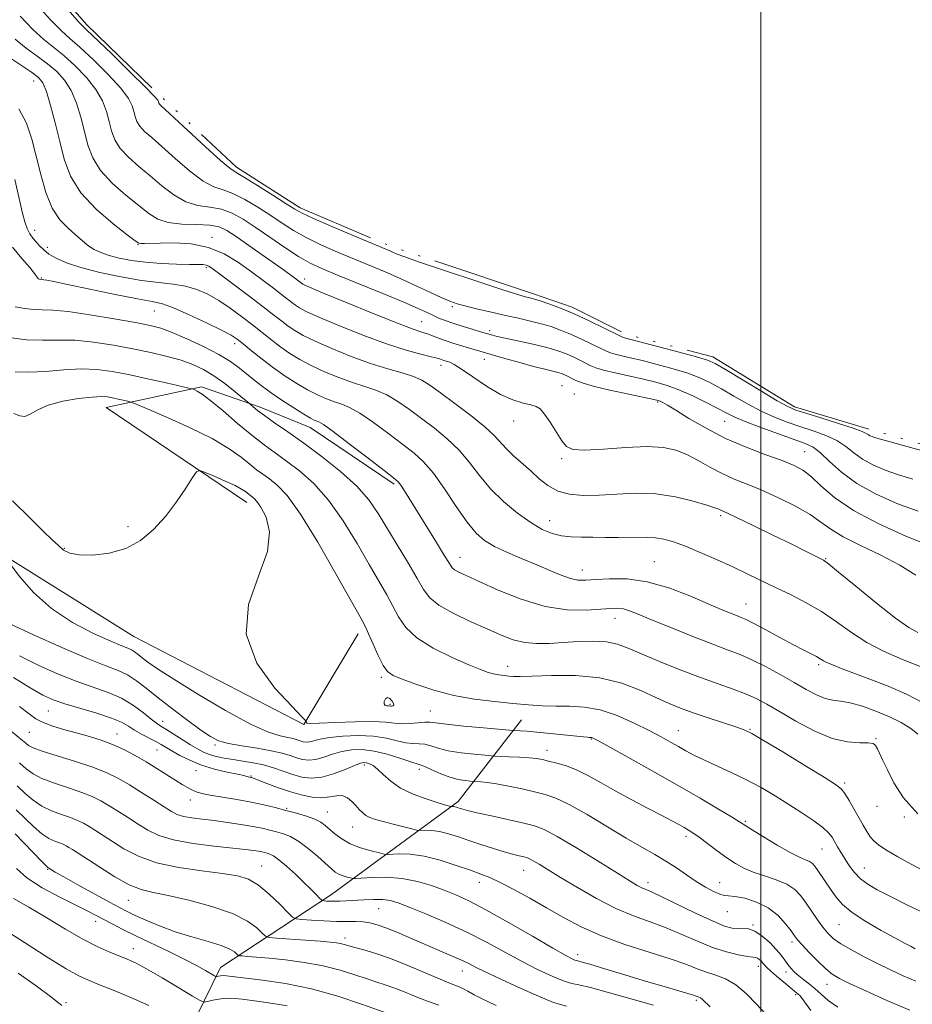
# Model space of a CAD drawing. Extents: x 2129800 to 2132700, y 292300 to 295200.
# Drawn here: x 2131815 to 2132038, y 293148 to 293395 of the extents above; entities that cross this region are included whole.
import ezdxf

# ---------------------------------------------------------------- set-up
doc = ezdxf.new("R2010")
doc.units = 0
doc.header["$MEASUREMENT"] = 0
doc.linetypes.add('rvrstm', pattern=[117.1, 50, -3.9, 0.5, -3.9, 0.5, -3.9, 0.5, -3.9, 50])
for name, color, linetype, lineweight in [('BREAKLINE DTM HARD', 7, 'Continuous', 0), ('CONTOUR INDEX', 41, 'Continuous', 13), ('CONTOUR INDEX DEPRESSION', 41, 'Continuous', 13), ('CONTOUR INTERMEDIATE', 44, 'Continuous', 0), ('GRID LINE', 7, 'Continuous', 0), ('LAKE', 132, 'rvrstm', 13), ('SPOT ELEVATION DTM', 2, 'Continuous', 13)]:
    doc.layers.add(name, color=color, linetype=linetype, lineweight=lineweight)

msp = doc.modelspace()

# ---------------------------------------------------------------- linework, layer by layer
at = {"layer": 'BREAKLINE DTM HARD'}
for points in [[(2131871.46, 293273.92, 902.63), (2131836.26, 293297.69, 900.82), (2131860.07, 293302.83, 897.7), (2131874.82, 293297.75, 895.6), (2131887.31, 293292.66, 894.69), (2131908.32, 293278.51, 894.29)], [(2131800.57, 293267.01, 904.33), (2131843.14, 293240.42, 902.92), (2131885.72, 293218.36, 902.06), (2131899.3, 293241.07, 900.59)], [(2131846.74, 293106, 937.8), (2131852.94, 293133.23, 930.82), (2131864.82, 293157.64, 923.28), (2131892.58, 293175.83, 915.34), (2131924.31, 293199.13, 907.57), (2131940.16, 293219.57, 901.16)]]:
    msp.add_polyline3d(points, dxfattribs=at)
at = {"layer": 'CONTOUR INDEX', "flags": 128}
for points, elevation in [([(2132038.03, 293279.768), (2132034.448, 293280.818), (2132031.076, 293282), (2132028.02, 293283.323), (2132025.403, 293284.781), (2132023.26, 293286.351), (2132021.273, 293287.934), (2132019.033, 293289.412), (2132016.246, 293290.701), (2132013.071, 293291.846), (2132009.777, 293292.926), (2132006.571, 293294.028), (2132003.393, 293295.267), (2132000.118, 293296.767), (2131996.683, 293298.59), (2131993.272, 293300.539), (2131990.131, 293302.354), (2131987.393, 293303.844), (2131984.734, 293305.084), (2131981.714, 293306.22), (2131978.054, 293307.355), (2131974.107, 293308.438), (2131970.385, 293309.379), (2131967.309, 293310.109), (2131964.944, 293310.653), (2131963.264, 293311.055), (2131962.161, 293311.383), (2131961.196, 293311.796), (2131957.748, 293313.519), (2131955.145, 293314.776), (2131952.44, 293316.012), (2131949.936, 293317.042), (2131947.543, 293317.887), (2131945.073, 293318.616), (2131942.367, 293319.294), (2131939.388, 293319.971), (2131936.129, 293320.692), (2131932.645, 293321.481), (2131929.251, 293322.279), (2131926.323, 293323.005), (2131924.089, 293323.623), (2131922.182, 293324.281), (2131920.083, 293325.171), (2131917.391, 293326.43), (2131914.152, 293327.967), (2131910.53, 293329.633), (2131906.666, 293331.311), (2131902.613, 293333.003), (2131898.405, 293334.739), (2131894.116, 293336.54), (2131889.975, 293338.37), (2131886.254, 293340.181), (2131883.116, 293341.949), (2131880.294, 293343.748), (2131877.411, 293345.676), (2131874.215, 293347.756), (2131870.948, 293349.716), (2131867.971, 293351.211), (2131865.504, 293352.074), (2131863.185, 293352.854), (2131860.507, 293354.277), (2131857.146, 293356.822), (2131853.512, 293359.967), (2131850.194, 293362.941), (2131847.659, 293365.152), (2131845.877, 293366.73), (2131844.692, 293367.986), (2131843.95, 293369.186), (2131843.491, 293370.41), (2131843.158, 293371.694), (2131842.739, 293373.12), (2131841.813, 293374.955), (2131839.905, 293377.514), (2131836.77, 293380.929), (2131833.067, 293384.608), (2131829.681, 293387.777), (2131827.205, 293389.962), (2131825.058, 293391.902), (2131822.364, 293394.636), (2131818.561, 293398.814)], 880), ([(2132053.615, 293227.459), (2132035.453, 293234.669), (2132030.723, 293236.709), (2132026.533, 293238.886), (2132022.645, 293241.401), (2132018.903, 293244.072), (2132015.176, 293246.623), (2132011.37, 293248.842), (2132007.558, 293250.783), (2132003.852, 293252.561), (2131996.768, 293256.013), (2131993.01, 293257.801), (2131988.925, 293259.66), (2131984.825, 293261.439), (2131981.126, 293262.948), (2131978.14, 293264.038), (2131975.739, 293264.732), (2131973.691, 293265.09), (2131971.758, 293265.189), (2131967.278, 293265.088), (2131964.342, 293265.114), (2131961.128, 293265.187), (2131957.968, 293265.239), (2131955.119, 293265.236), (2131952.548, 293265.287), (2131950.148, 293265.534), (2131947.795, 293266.12), (2131945.299, 293267.185), (2131942.453, 293268.867), (2131939.148, 293271.244), (2131935.676, 293274.151), (2131932.425, 293277.361), (2131929.659, 293280.666), (2131927.149, 293283.925), (2131924.54, 293287.018), (2131921.574, 293289.852), (2131918.372, 293292.456), (2131915.152, 293294.888), (2131912.089, 293297.175), (2131909.192, 293299.205), (2131906.428, 293300.836), (2131903.737, 293301.997), (2131900.957, 293302.914), (2131897.899, 293303.884), (2131894.462, 293305.134), (2131890.903, 293306.599), (2131887.567, 293308.144), (2131884.711, 293309.665), (2131882.237, 293311.191), (2131879.961, 293312.788), (2131877.712, 293314.507), (2131872.873, 293318.353), (2131870.133, 293320.455), (2131867.264, 293322.532), (2131864.409, 293324.423), (2131861.665, 293325.99), (2131858.942, 293327.198), (2131856.105, 293328.036), (2131853.003, 293328.539), (2131849.414, 293328.926), (2131845.104, 293329.459), (2131840.001, 293330.333), (2131834.697, 293331.458), (2131829.95, 293332.674), (2131826.344, 293333.851), (2131823.772, 293334.973), (2131821.954, 293336.051), (2131820.631, 293337.096), (2131819.622, 293338.106), (2131818.772, 293339.079), (2131817.954, 293340.037), (2131817.176, 293341.102), (2131816.481, 293342.421), (2131815.89, 293344.12), (2131815.343, 293346.235), (2131813.409, 293354.692)], 890), ([(2132040.944, 293171.224), (2132036.376, 293173.408), (2132032.246, 293175.43), (2132029.071, 293177.058), (2132026.729, 293178.436), (2132024.938, 293179.799), (2132023.453, 293181.332), (2132022.182, 293182.992), (2132021.071, 293184.687), (2132020.079, 293186.325), (2132019.207, 293187.833), (2132018.47, 293189.142), (2132017.82, 293190.236), (2132016.955, 293191.304), (2132015.511, 293192.59), (2132013.232, 293194.271), (2132010.301, 293196.256), (2132007.009, 293198.386), (2132003.59, 293200.522), (2132000.061, 293202.6), (2131996.382, 293204.578), (2131992.575, 293206.411), (2131985.722, 293209.512), (2131983.233, 293210.739), (2131981.231, 293211.827), (2131979.395, 293212.877), (2131977.419, 293213.993), (2131975.051, 293215.284), (2131972.058, 293216.86), (2131968.311, 293218.744), (2131964.108, 293220.608), (2131959.852, 293222.037), (2131955.871, 293222.74), (2131952.18, 293222.931), (2131948.717, 293222.949), (2131945.379, 293223.07), (2131941.901, 293223.322), (2131937.976, 293223.667), (2131933.397, 293224.1), (2131928.366, 293224.722), (2131923.189, 293225.664), (2131918.186, 293226.982), (2131913.748, 293228.436), (2131910.282, 293229.711), (2131908.04, 293230.633), (2131906.635, 293231.601), (2131905.527, 293233.155), (2131904.296, 293235.626), (2131903.025, 293238.507), (2131901.916, 293241.084), (2131901.023, 293242.993), (2131899.789, 293245.29), (2131893.741, 293256.103), (2131889.201, 293263.996), (2131884.865, 293271.029), (2131881.502, 293275.656), (2131879.018, 293278.279), (2131877.107, 293279.785), (2131875.476, 293280.952), (2131873.898, 293282.107), (2131872.16, 293283.468), (2131870.012, 293285.212), (2131867.041, 293287.354), (2131862.795, 293289.874), (2131857.136, 293292.673), (2131851.173, 293295.349), (2131846.329, 293297.425), (2131843.616, 293298.569), (2131842.411, 293299.037), (2131841.682, 293299.231), (2131839.258, 293299.776), (2131837.885, 293300.072), (2131836.633, 293300.296), (2131835.106, 293300.381), (2131832.776, 293300.263), (2131829.34, 293299.887), (2131825.401, 293299.232), (2131821.787, 293298.289), (2131819.131, 293297.114), (2131817.285, 293296.032), (2131815.903, 293295.434), (2131814.639, 293295.569), (2131813.137, 293296.126)], 900), ([(2132012.499, 293146.835), (2132011.213, 293148.664), (2132010.326, 293149.878), (2132009.758, 293150.573), (2132009.355, 293150.977), (2132008.955, 293151.315), (2132007.306, 293152.626), (2132005.725, 293153.917), (2132003.936, 293155.412), (2132002.385, 293156.763), (2132001.401, 293157.709), (2132000.845, 293158.333), (2132000.463, 293158.805), (2132000.052, 293159.254), (2131999.609, 293159.655), (2131999.184, 293159.941), (2131998.76, 293160.08), (2131998.047, 293160.178), (2131996.689, 293160.375), (2131994.43, 293160.798), (2131991.425, 293161.532), (2131987.929, 293162.65), (2131984.169, 293164.169), (2131980.262, 293165.889), (2131976.295, 293167.559), (2131972.31, 293169.022), (2131968.179, 293170.524), (2131963.727, 293172.409), (2131958.9, 293174.884), (2131954.121, 293177.619), (2131949.938, 293180.146), (2131944.55, 293183.455), (2131943.084, 293184.331), (2131942.158, 293184.826), (2131941.467, 293185.087), (2131940.686, 293185.277), (2131939.533, 293185.538), (2131937.914, 293185.938), (2131935.781, 293186.528), (2131933.136, 293187.335), (2131930.191, 293188.288), (2131927.207, 293189.292), (2131924.41, 293190.251), (2131921.873, 293191.066), (2131919.633, 293191.637), (2131917.729, 293191.899), (2131916.222, 293191.943), (2131914.56, 293191.874), (2131913.924, 293191.968), (2131912.727, 293192.258), (2131908.007, 293193.448), (2131905.512, 293194.1), (2131903.609, 293194.64), (2131902.237, 293195.128), (2131901.205, 293195.668), (2131900.338, 293196.342), (2131899.526, 293197.16), (2131898.673, 293198.116), (2131897.702, 293199.157), (2131896.588, 293200.069), (2131895.324, 293200.594), (2131893.887, 293200.578), (2131892.2, 293200.284), (2131890.173, 293200.078), (2131887.75, 293200.251), (2131885.018, 293200.795), (2131882.097, 293201.624), (2131879.146, 293202.635), (2131876.476, 293203.645), (2131873.258, 293204.917), (2131872.727, 293205.11), (2131872.509, 293205.167), (2131872.109, 293205.245), (2131871.462, 293205.417), (2131870.663, 293205.615), (2131869.092, 293205.959), (2131866.54, 293206.5), (2131863.372, 293207.255), (2131860.098, 293208.238), (2131857.153, 293209.427), (2131854.668, 293210.673), (2131852.701, 293211.793), (2131850.016, 293213.384), (2131848.679, 293214.121), (2131845.128, 293215.97), (2131843.366, 293216.97), (2131841.841, 293217.943), (2131840.112, 293218.931), (2131837.598, 293220.001), (2131833.954, 293221.186), (2131825.948, 293223.528), (2131822.999, 293224.535), (2131820.382, 293225.733), (2131817.253, 293227.521), (2131813.055, 293230.123)], 910), ([(2131933.824, 293148.131), (2131930.607, 293149.603), (2131928.319, 293150.767), (2131926.736, 293151.655), (2131925.482, 293152.34), (2131924.174, 293152.927), (2131922.411, 293153.634), (2131919.782, 293154.709), (2131916.057, 293156.296), (2131911.716, 293158.126), (2131907.413, 293159.829), (2131903.7, 293161.113), (2131900.703, 293162.01), (2131898.442, 293162.633), (2131895.798, 293163.401), (2131894.895, 293163.63), (2131893.866, 293163.807), (2131892.31, 293163.974), (2131889.801, 293164.18), (2131886.158, 293164.451), (2131878.884, 293164.971), (2131877.021, 293165.138), (2131876.093, 293165.451), (2131875.306, 293166.179), (2131873.939, 293167.501), (2131871.571, 293169.237), (2131867.854, 293171.117), (2131862.687, 293172.896), (2131856.955, 293174.426), (2131851.788, 293175.582), (2131847.985, 293176.344), (2131845.019, 293177.092), (2131842.031, 293178.312), (2131838.422, 293180.309), (2131834.636, 293182.668), (2131827.81, 293187.12), (2131826.939, 293187.661), (2131826.22, 293188.081), (2131825.476, 293188.452), (2131824.571, 293188.815), (2131823.39, 293189.238), (2131821.91, 293189.916), (2131820.129, 293191.074), (2131818.074, 293192.84), (2131815.892, 293194.949), (2131813.759, 293197.037)], 920), ([(2131825.163, 293148.117), (2131824.332, 293148.815), (2131822.324, 293150.393), (2131818.741, 293153.068), (2131814.218, 293156.235)], 930)]:
    msp.add_lwpolyline(points, dxfattribs=dict(at, elevation=elevation))
at = {"layer": 'CONTOUR INDEX DEPRESSION', "elevation": 900, "flags": 128}
msp.add_lwpolyline([(2131906.598, 293225.112), (2131907.222, 293224.86), (2131907.809, 293224.256), (2131908.169, 293223.628), (2131908.171, 293223.234), (2131907.93, 293223.056), (2131907.621, 293223.005), (2131907.376, 293223.006), (2131906.86, 293223.039), (2131906.455, 293223.054), (2131906.05, 293223.172), (2131905.8, 293223.522), (2131905.825, 293224.153), (2131906.108, 293224.799), (2131906.598, 293225.112)], dxfattribs=at)
at = {"layer": 'CONTOUR INTERMEDIATE', "flags": 128}
for points, elevation in [([(2132042.246, 293286.287), (2132035.37, 293288.229), (2132028.458, 293290.164), (2132027.85, 293290.377), (2132027.299, 293290.616), (2132026.827, 293290.879), (2132026.346, 293291.19), (2132025.324, 293291.676), (2132023.121, 293292.485), (2132019.398, 293293.69), (2132015.036, 293295.04), (2132011.222, 293296.207), (2132008.741, 293297.011), (2132006.781, 293297.876), (2132004.132, 293299.371), (2131999.998, 293301.839), (2131991.167, 293307.176), (2131988.6, 293308.669), (2131986.634, 293309.533), (2131983.914, 293310.343), (2131979.547, 293311.518), (2131974.474, 293312.855), (2131965.867, 293315.067), (2131965.599, 293315.161), (2131964.943, 293315.475), (2131960.62, 293317.621), (2131957.053, 293319.34), (2131953.295, 293321.055), (2131949.876, 293322.476), (2131947.011, 293323.555), (2131944.838, 293324.304), (2131943.424, 293324.752), (2131942.545, 293324.994), (2131941.908, 293325.141), (2131941.099, 293325.344), (2131939.222, 293325.907), (2131935.258, 293327.178), (2131928.707, 293329.33), (2131921.129, 293331.849), (2131914.602, 293334.05), (2131910.681, 293335.417), (2131908.831, 293336.114), (2131907.186, 293336.826), (2131898.034, 293340.683), (2131892.695, 293342.956), (2131888.121, 293344.934), (2131885.293, 293346.228), (2131883.418, 293347.253), (2131881.254, 293348.627), (2131877.943, 293350.754), (2131874.136, 293353.168), (2131870.864, 293355.188), (2131868.798, 293356.409), (2131867.174, 293357.511), (2131864.865, 293359.453), (2131861.135, 293362.835), (2131849.914, 293373.218), (2131849.608, 293373.53), (2131849.475, 293373.747), (2131849.392, 293373.967), (2131849.332, 293374.199), (2131849.159, 293374.551), (2131848.308, 293375.543), (2131846.107, 293377.8), (2131842.22, 293381.63), (2131837.644, 293386.074), (2131831.3, 293392.175), (2131829.464, 293394.069), (2131826.806, 293397.052)], 878), ([(2132039.373, 293271.724), (2132033.987, 293273.697), (2132028.702, 293276.039), (2132023.979, 293278.684), (2132020.174, 293281.512), (2132017.221, 293284.192), (2132014.945, 293286.338), (2132013.094, 293287.712), (2132011.105, 293288.652), (2132004.401, 293291.044), (2132000.005, 293292.658), (2131996.104, 293294.164), (2131993.368, 293295.341), (2131991.296, 293296.37), (2131989.095, 293297.533), (2131986.186, 293299.019), (2131982.833, 293300.636), (2131979.513, 293302.096), (2131976.561, 293303.192), (2131973.74, 293304.022), (2131970.674, 293304.763), (2131963.609, 293306.339), (2131960.661, 293307.042), (2131958.723, 293307.606), (2131957.448, 293308.116), (2131954.876, 293309.416), (2131953.237, 293310.212), (2131951.585, 293310.968), (2131950.016, 293311.604), (2131948.231, 293312.187), (2131945.832, 293312.819), (2131942.611, 293313.562), (2131936.086, 293314.987), (2131934.079, 293315.445), (2131932.927, 293315.732), (2131929.849, 293316.622), (2131927.807, 293317.226), (2131925.341, 293317.975), (2131922.958, 293318.739), (2131921.042, 293319.419), (2131919.494, 293320.046), (2131918.093, 293320.678), (2131916.549, 293321.404), (2131914.296, 293322.425), (2131910.701, 293323.969), (2131905.446, 293326.145), (2131894.1, 293330.772), (2131890.197, 293332.397), (2131887.255, 293333.783), (2131884.387, 293335.427), (2131880.939, 293337.671), (2131877.17, 293340.244), (2131873.567, 293342.725), (2131870.488, 293344.759), (2131867.76, 293346.265), (2131865.079, 293347.234), (2131862.21, 293347.74), (2131859.195, 293348.196), (2131856.149, 293349.102), (2131853.158, 293350.81), (2131850.22, 293353.094), (2131847.306, 293355.582), (2131844.439, 293357.972), (2131841.839, 293360.242), (2131839.775, 293362.442), (2131838.425, 293364.625), (2131837.591, 293366.853), (2131836.985, 293369.189), (2131836.32, 293371.689), (2131835.318, 293374.366), (2131833.703, 293377.227), (2131831.32, 293380.229), (2131828.49, 293383.143), (2131825.65, 293385.695), (2131820.651, 293389.736), (2131817.921, 293392.22), (2131814.714, 293395.536)], 882), ([(2132042.182, 293263.128), (2132036.293, 293265.517), (2132029.483, 293268.572), (2132023.156, 293271.904), (2132018.399, 293275.149), (2132015.038, 293278.05), (2132012.584, 293280.376), (2132010.531, 293281.996), (2132008.313, 293283.201), (2132005.348, 293284.381), (2132001.242, 293285.864), (2131996.346, 293287.717), (2131991.196, 293289.939), (2131986.298, 293292.464), (2131982.028, 293294.947), (2131978.73, 293296.975), (2131976.627, 293298.247), (2131975.458, 293298.906), (2131974.84, 293299.208), (2131974.335, 293299.394), (2131973.282, 293299.651), (2131966.99, 293300.991), (2131962.274, 293302.026), (2131958.058, 293303.029), (2131955.284, 293303.828), (2131953.701, 293304.436), (2131952.761, 293304.914), (2131952.003, 293305.313), (2131951.33, 293305.649), (2131950.73, 293305.924), (2131950.173, 293306.15), (2131949.54, 293306.357), (2131948.689, 293306.581), (2131945.681, 293307.295), (2131943.123, 293307.955), (2131939.73, 293308.886), (2131936.004, 293309.94), (2131926.302, 293312.738), (2131924.624, 293313.234), (2131922.933, 293313.758), (2131921.26, 293314.327), (2131919.637, 293314.939), (2131918.097, 293315.541), (2131916.671, 293316.068), (2131915.234, 293316.534), (2131913.017, 293317.289), (2131909.096, 293318.764), (2131903.008, 293321.187), (2131896.149, 293323.978), (2131890.382, 293326.354), (2131887.092, 293327.73), (2131885.771, 293328.312), (2131885.434, 293328.501), (2131883.1, 293330.268), (2131880.84, 293331.917), (2131878.654, 293333.482), (2131871.962, 293338.216), (2131868.788, 293340.435), (2131866.483, 293341.957), (2131864.537, 293342.839), (2131862.186, 293343.257), (2131858.915, 293343.406), (2131855.206, 293343.538), (2131851.791, 293343.926), (2131849.17, 293344.798), (2131846.928, 293346.222), (2131841.22, 293350.792), (2131837.802, 293353.754), (2131834.859, 293356.898), (2131832.9, 293360.065), (2131831.69, 293363.295), (2131830.811, 293366.684), (2131829.9, 293370.258), (2131828.823, 293373.778), (2131827.501, 293376.94), (2131825.871, 293379.528), (2131823.912, 293381.677), (2131821.62, 293383.613), (2131819.016, 293385.538), (2131816.245, 293387.57), (2131813.479, 293389.804)], 884), ([(2132038.755, 293255.702), (2132034.812, 293258.218), (2132029.993, 293260.732), (2132024.948, 293263.136), (2132020.58, 293265.321), (2132017.487, 293267.23), (2132015.047, 293269.015), (2132012.333, 293270.881), (2132008.677, 293272.959), (2132004.443, 293275.071), (2132000.255, 293276.963), (2131996.592, 293278.47), (2131993.359, 293279.77), (2131990.317, 293281.13), (2131987.284, 293282.728), (2131984.299, 293284.402), (2131981.458, 293285.902), (2131978.74, 293287.015), (2131975.655, 293287.682), (2131971.598, 293287.88), (2131966.271, 293287.644), (2131960.617, 293287.235), (2131955.888, 293286.97), (2131952.981, 293287.137), (2131951.384, 293287.892), (2131950.231, 293289.36), (2131947.319, 293293.97), (2131945.928, 293296.032), (2131944.846, 293297.29), (2131943.818, 293297.937), (2131942.482, 293298.323), (2131940.546, 293298.781), (2131938.002, 293299.574), (2131934.913, 293300.947), (2131931.421, 293303.006), (2131927.987, 293305.304), (2131925.151, 293307.257), (2131923.304, 293308.427), (2131922.244, 293308.968), (2131921.619, 293309.183), (2131920.705, 293309.458), (2131919.876, 293309.746), (2131919.081, 293309.983), (2131917.557, 293310.369), (2131914.989, 293310.991), (2131911.281, 293312.003), (2131906.388, 293313.577), (2131900.463, 293315.768), (2131894.439, 293318.176), (2131889.443, 293320.284), (2131886.298, 293321.708), (2131884.593, 293322.605), (2131883.61, 293323.263), (2131882.717, 293323.945), (2131880.139, 293325.959), (2131878.101, 293327.507), (2131875.567, 293329.405), (2131872.639, 293331.581), (2131869.397, 293333.913), (2131865.813, 293336.08), (2131861.832, 293337.714), (2131857.506, 293338.557), (2131853.294, 293338.805), (2131849.762, 293338.767), (2131845.845, 293338.661), (2131845.013, 293338.653), (2131844.465, 293338.757), (2131843.546, 293339.345), (2131841.531, 293340.865), (2131838, 293343.612), (2131833.764, 293347.266), (2131829.943, 293351.355), (2131827.375, 293355.504), (2131825.79, 293359.738), (2131824.638, 293364.179), (2131823.481, 293368.827), (2131822.328, 293373.19), (2131821.299, 293376.654), (2131820.421, 293378.827), (2131819.335, 293380.211), (2131817.589, 293381.531), (2131811.838, 293385.403)], 886), ([(2132039.282, 293241.375), (2132036.992, 293242.651), (2132033.657, 293244.995), (2132028.913, 293248.719), (2132023.732, 293252.948), (2132019.418, 293256.512), (2132016.904, 293258.554), (2132015.638, 293259.474), (2132014.697, 293259.986), (2132010.972, 293261.852), (2132007.552, 293263.54), (2132002.968, 293265.778), (2131998.099, 293268.139), (2131994.05, 293270.084), (2131991.633, 293271.222), (2131989.998, 293271.965), (2131989.515, 293272.199), (2131988.515, 293272.595), (2131986.488, 293273.273), (2131983.094, 293274.274), (2131978.676, 293275.319), (2131973.749, 293276.052), (2131968.771, 293276.224), (2131963.973, 293276.026), (2131959.528, 293275.759), (2131955.579, 293275.694), (2131952.148, 293275.99), (2131949.226, 293276.773), (2131946.77, 293278.117), (2131944.595, 293279.863), (2131942.486, 293281.798), (2131938.178, 293285.591), (2131936.353, 293287.309), (2131933.325, 293290.621), (2131930.978, 293292.809), (2131927.476, 293295.637), (2131923.463, 293298.681), (2131919.843, 293301.365), (2131917.252, 293303.257), (2131915.25, 293304.515), (2131913.131, 293305.438), (2131910.313, 293306.31), (2131906.723, 293307.328), (2131902.414, 293308.67), (2131897.543, 293310.433), (2131892.681, 293312.386), (2131888.505, 293314.214), (2131885.505, 293315.687), (2131883.415, 293316.898), (2131881.786, 293318.025), (2131880.179, 293319.253), (2131878.218, 293320.796), (2131875.539, 293322.879), (2131871.979, 293325.584), (2131864.979, 293330.829), (2131862.992, 293332.298), (2131861.924, 293333.009), (2131861.255, 293333.282), (2131860.486, 293333.391), (2131859.224, 293333.435), (2131857.096, 293333.468), (2131853.89, 293333.541), (2131850.031, 293333.702), (2131846.097, 293333.994), (2131842.573, 293334.449), (2131839.547, 293335.037), (2131837.007, 293335.716), (2131834.935, 293336.448), (2131833.274, 293337.217), (2131831.961, 293338.012), (2131830.893, 293338.84), (2131828.499, 293340.956), (2131826.719, 293342.476), (2131824.71, 293344.576), (2131822.788, 293347.509), (2131821.198, 293351.403), (2131819.895, 293355.895), (2131818.764, 293360.499), (2131817.657, 293364.809), (2131816.304, 293368.749), (2131814.404, 293372.325)], 888), ([(2132040.627, 293223.846), (2132036.416, 293225.953), (2132031.826, 293227.949), (2132027.297, 293229.729), (2132020.308, 293232.345), (2132018.156, 293233.185), (2132016.684, 293233.822), (2132015.68, 293234.342), (2132014.864, 293234.827), (2132013.939, 293235.359), (2132012.63, 293236.028), (2132010.752, 293236.965), (2132008.145, 293238.31), (2132004.793, 293240.11), (2132001.265, 293242.028), (2131998.276, 293243.635), (2131996.325, 293244.622), (2131995.062, 293245.179), (2131993.923, 293245.62), (2131992.385, 293246.228), (2131990.106, 293247.174), (2131982.27, 293250.526), (2131977.007, 293252.534), (2131971.59, 293254.084), (2131966.552, 293254.787), (2131962.178, 293254.853), (2131958.695, 293254.641), (2131956.199, 293254.474), (2131954.275, 293254.518), (2131952.379, 293254.904), (2131950.062, 293255.719), (2131947.251, 293256.889), (2131943.969, 293258.299), (2131940.306, 293259.837), (2131936.636, 293261.41), (2131933.403, 293262.929), (2131930.894, 293264.407), (2131928.769, 293266.258), (2131926.533, 293268.998), (2131923.834, 293272.903), (2131920.9, 293277.288), (2131918.103, 293281.228), (2131915.672, 293284.067), (2131913.281, 293286.23), (2131910.46, 293288.412), (2131906.926, 293291.092), (2131903.134, 293293.896), (2131899.725, 293296.234), (2131897.162, 293297.685), (2131895.191, 293298.5), (2131893.383, 293299.098), (2131891.381, 293299.834), (2131889.125, 293300.813), (2131886.629, 293302.074), (2131883.917, 293303.643), (2131881.06, 293305.485), (2131878.137, 293307.55), (2131875.259, 293309.753), (2131872.646, 293311.852), (2131870.549, 293313.572), (2131869.041, 293314.76), (2131867.491, 293315.754), (2131865.091, 293317.018), (2131861.344, 293318.851), (2131856.997, 293320.88), (2131853.109, 293322.569), (2131850.344, 293323.552), (2131847.785, 293324.141), (2131844.12, 293324.823), (2131838.528, 293325.939), (2131832.145, 293327.262), (2131826.602, 293328.422), (2131823.132, 293329.136), (2131821.396, 293329.478), (2131820.658, 293329.604), (2131820.293, 293329.652), (2131819.498, 293329.75), (2131819.347, 293329.824), (2131819.179, 293330.005), (2131818.94, 293330.384), (2131818.372, 293331.184), (2131817.163, 293332.663), (2131815.155, 293334.963), (2131812.801, 293337.765)], 892), ([(2132039.233, 293215.931), (2132037.497, 293217.374), (2132035.104, 293218.849), (2132032.157, 293220.323), (2132028.806, 293221.745), (2132025.408, 293222.968), (2132022.368, 293223.825), (2132019.967, 293224.234), (2132017.982, 293224.468), (2132016.065, 293224.889), (2132013.907, 293225.785), (2132011.366, 293227.141), (2132008.341, 293228.872), (2132004.82, 293230.857), (2132001.139, 293232.851), (2131997.721, 293234.574), (2131994.795, 293235.863), (2131991.813, 293237.016), (2131988.029, 293238.444), (2131983.007, 293240.415), (2131977.532, 293242.617), (2131972.699, 293244.592), (2131969.329, 293245.983), (2131967.155, 293246.832), (2131965.634, 293247.281), (2131964.242, 293247.456), (2131962.507, 293247.424), (2131959.97, 293247.234), (2131956.29, 293247.001), (2131951.582, 293247.085), (2131946.075, 293247.907), (2131940.09, 293249.711), (2131934.318, 293252.012), (2131929.543, 293254.149), (2131926.338, 293255.61), (2131924.451, 293256.496), (2131923.421, 293257.061), (2131922.79, 293257.605), (2131922.1, 293258.609), (2131920.896, 293260.601), (2131918.886, 293263.882), (2131910.872, 293276.797), (2131909.96, 293278.204), (2131909.265, 293279.101), (2131908.127, 293280.107), (2131905.768, 293281.935), (2131901.763, 293285.01), (2131897.076, 293288.587), (2131893.023, 293291.632), (2131890.586, 293293.373), (2131889.425, 293294.086), (2131888.301, 293294.535), (2131887.348, 293295.027), (2131885.691, 293296.004), (2131883.161, 293297.59), (2131880.178, 293299.531), (2131877.313, 293301.478), (2131874.997, 293303.166), (2131873.111, 293304.648), (2131871.398, 293306.062), (2131869.592, 293307.53), (2131867.378, 293309.129), (2131864.431, 293310.921), (2131860.604, 293312.909), (2131856.467, 293314.85), (2131852.766, 293316.44), (2131849.946, 293317.481), (2131847.235, 293318.198), (2131843.559, 293318.92), (2131838.243, 293319.875), (2131832.208, 293320.879), (2131826.776, 293321.644), (2131822.928, 293321.977), (2131820.29, 293322.052), (2131818.145, 293322.134), (2131815.908, 293322.422), (2131813.514, 293322.841)], 894), ([(2132039.311, 293196.061), (2132035.652, 293200.065), (2132033.267, 293203.822), (2132031.698, 293207.013), (2132030.556, 293209.401), (2132029.148, 293212.269), (2132028.721, 293213.095), (2132028.099, 293213.609), (2132026.878, 293213.82), (2132024.739, 293213.819), (2132021.696, 293214.018), (2132017.85, 293214.908), (2132013.38, 293216.795), (2132008.801, 293219.245), (2132004.705, 293221.634), (2132001.502, 293223.483), (2131998.841, 293224.881), (2131996.187, 293226.056), (2131993.079, 293227.223), (2131989.353, 293228.538), (2131984.922, 293230.14), (2131979.834, 293232.093), (2131974.678, 293234.165), (2131970.176, 293236.047), (2131966.814, 293237.488), (2131964.119, 293238.467), (2131961.378, 293239.02), (2131958.059, 293239.198), (2131954.348, 293239.113), (2131950.606, 293238.893), (2131947.13, 293238.671), (2131943.931, 293238.607), (2131940.955, 293238.866), (2131938.098, 293239.581), (2131935.067, 293240.74), (2131931.518, 293242.299), (2131927.301, 293244.186), (2131923.024, 293246.224), (2131919.482, 293248.207), (2131917.207, 293250.045), (2131915.671, 293252.109), (2131914.079, 293254.884), (2131911.843, 293258.67), (2131904.317, 293271.14), (2131901.951, 293274.595), (2131898.936, 293278.032), (2131894.902, 293281.674), (2131890.279, 293285.33), (2131885.695, 293288.706), (2131881.682, 293291.56), (2131878.389, 293293.864), (2131875.87, 293295.644), (2131874.14, 293296.932), (2131873.059, 293297.801), (2131871.572, 293299.081), (2131870.476, 293299.993), (2131868.501, 293301.619), (2131865.929, 293303.645), (2131863.187, 293305.622), (2131860.582, 293307.201), (2131857.947, 293308.434), (2131854.996, 293309.474), (2131851.502, 293310.452), (2131847.468, 293311.403), (2131842.957, 293312.344), (2131838.075, 293313.26), (2131833.12, 293314.022), (2131828.434, 293314.472), (2131824.243, 293314.536), (2131820.315, 293314.465), (2131816.303, 293314.594), (2131812.026, 293315.152)], 896), ([(2132041.727, 293181.308), (2132037.807, 293183.358), (2132034.269, 293185.296), (2132031.438, 293186.947), (2132029.523, 293188.21), (2132028.287, 293189.256), (2132027.384, 293190.329), (2132026.513, 293191.633), (2132025.571, 293193.224), (2132023.285, 293197.284), (2132022.061, 293199.409), (2132021.004, 293201.136), (2132020.113, 293202.284), (2132018.677, 293203.394), (2132015.811, 293205.192), (2132011.033, 293208.122), (2132005.477, 293211.513), (2132000.682, 293214.416), (2131997.726, 293216.145), (2131995.834, 293217.06), (2131993.771, 293217.783), (2131986.822, 293220.043), (2131983.082, 293221.301), (2131979.935, 293222.442), (2131977.049, 293223.618), (2131973.88, 293225.056), (2131969.976, 293226.867), (2131965.262, 293228.696), (2131959.753, 293230.07), (2131953.623, 293230.658), (2131947.671, 293230.681), (2131942.85, 293230.5), (2131939.828, 293230.41), (2131938.132, 293230.431), (2131937.001, 293230.514), (2131935.814, 293230.626), (2131934.51, 293230.787), (2131933.168, 293231.031), (2131931.765, 293231.419), (2131929.873, 293232.12), (2131926.964, 293233.33), (2131922.772, 293235.172), (2131918.088, 293237.487), (2131913.967, 293240.041), (2131911.185, 293242.646), (2131909.402, 293245.284), (2131907.998, 293247.984), (2131906.433, 293250.831), (2131902.053, 293258.361), (2131899.029, 293263.622), (2131895.576, 293269.296), (2131891.9, 293274.53), (2131888.202, 293278.665), (2131884.649, 293281.804), (2131881.401, 293284.246), (2131878.53, 293286.3), (2131875.752, 293288.334), (2131872.693, 293290.729), (2131869.141, 293293.701), (2131865.52, 293296.79), (2131862.418, 293299.372), (2131860.278, 293300.981), (2131858.983, 293301.789), (2131858.278, 293302.125), (2131857.821, 293302.298), (2131856.948, 293302.522), (2131851.232, 293303.824), (2131846.57, 293304.865), (2131841.85, 293305.883), (2131837.759, 293306.679), (2131834.014, 293307.169), (2131830.092, 293307.301), (2131825.647, 293307.073), (2131821.058, 293306.708), (2131816.88, 293306.481), (2131813.525, 293306.584)], 898), ([(2132038.593, 293162.311), (2132037.566, 293162.842), (2132035.965, 293163.691), (2132033.5, 293165.019), (2132030.064, 293166.907), (2132026.258, 293169.121), (2132022.863, 293171.347), (2132020.461, 293173.345), (2132018.838, 293175.17), (2132017.582, 293176.949), (2132014.257, 293181.908), (2132013.529, 293182.942), (2132012.901, 293183.644), (2132012.184, 293184.135), (2132011.179, 293184.566), (2132009.641, 293185.208), (2132007.318, 293186.36), (2132004.129, 293188.182), (2132000.703, 293190.265), (2131997.842, 293192.055), (2131994.664, 293194.069), (2131992.704, 293195.266), (2131989.405, 293197.24), (2131984.807, 293199.946), (2131979.152, 293203.211), (2131972.818, 293206.796), (2131966.73, 293210.2), (2131959.228, 293214.355), (2131958.091, 293214.964), (2131957.755, 293215.107), (2131957.559, 293215.141), (2131957.062, 293215.165), (2131956.621, 293215.199), (2131955.675, 293215.292), (2131947.323, 293216.167), (2131944.011, 293216.49), (2131941.521, 293216.698), (2131939.846, 293216.808), (2131938.182, 293216.892), (2131937.135, 293216.975), (2131930.638, 293217.544), (2131925.7, 293218), (2131921.388, 293218.446), (2131917.205, 293218.99), (2131915.931, 293219.008), (2131914.215, 293218.843), (2131912.186, 293218.632), (2131910.181, 293218.548), (2131908.363, 293218.701), (2131906.218, 293218.961), (2131903.061, 293219.134), (2131898.534, 293219.084), (2131893.594, 293218.897), (2131889.525, 293218.716), (2131887.278, 293218.651), (2131886.46, 293218.694), (2131886.347, 293218.806), (2131886.292, 293219.2), (2131886.15, 293219.393), (2131885.24, 293220.34), (2131882.781, 293222.852), (2131878.473, 293227.484), (2131873.935, 293233.763), (2131871.265, 293240.961), (2131871.865, 293248.383), (2131874.349, 293255.464), (2131876.632, 293261.674), (2131877.131, 293266.592), (2131876.267, 293270.23), (2131874.959, 293272.708), (2131873.951, 293274.182), (2131873.281, 293274.945), (2131872.813, 293275.325), (2131872.044, 293275.881), (2131871.08, 293276.639), (2131870.139, 293277.25), (2131868.498, 293278.118), (2131866.026, 293279.262), (2131863.284, 293280.46), (2131861.007, 293281.43), (2131859.692, 293281.891), (2131858.884, 293281.553), (2131857.889, 293280.127), (2131856.171, 293277.471), (2131853.817, 293274.033), (2131851.071, 293270.41), (2131848.113, 293267.124), (2131844.859, 293264.405), (2131841.163, 293262.409), (2131837.009, 293261.236), (2131832.899, 293260.767), (2131829.468, 293260.822), (2131827.153, 293261.255), (2131825.612, 293262.025), (2131824.306, 293263.124), (2131822.726, 293264.604), (2131820.485, 293266.767), (2131817.223, 293269.978), (2131812.821, 293274.351)], 902), ([(2132038.74, 293154.236), (2132035.637, 293155.552), (2132032.477, 293157.001), (2132029.205, 293158.59), (2132025.832, 293160.3), (2132022.642, 293162.009), (2132019.988, 293163.567), (2132018.1, 293164.896), (2132016.733, 293166.181), (2132015.518, 293167.678), (2132014.169, 293169.556), (2132011.311, 293173.727), (2132009.97, 293175.57), (2132008.469, 293177.149), (2132006.498, 293178.469), (2132003.876, 293179.555), (2132000.93, 293180.501), (2131998.116, 293181.422), (2131995.758, 293182.425), (2131993.666, 293183.607), (2131991.52, 293185.062), (2131989.112, 293186.816), (2131984.574, 293190.184), (2131983.038, 293191.266), (2131981.897, 293192.001), (2131980.868, 293192.604), (2131979.661, 293193.282), (2131977.95, 293194.209), (2131975.401, 293195.552), (2131971.834, 293197.406), (2131967.701, 293199.575), (2131963.608, 293201.791), (2131960.032, 293203.822), (2131956.917, 293205.574), (2131954.078, 293206.987), (2131951.386, 293208.027), (2131948.945, 293208.754), (2131946.917, 293209.253), (2131945.357, 293209.601), (2131943.903, 293209.849), (2131942.087, 293210.039), (2131939.628, 293210.203), (2131936.993, 293210.34), (2131933.563, 293210.498), (2131932.575, 293210.566), (2131931.028, 293210.698), (2131928.343, 293210.944), (2131925.018, 293211.316), (2131921.82, 293211.82), (2131919.341, 293212.433), (2131917.479, 293213.025), (2131915.959, 293213.439), (2131914.523, 293213.585), (2131912.995, 293213.636), (2131911.217, 293213.832), (2131909.042, 293214.328), (2131906.37, 293214.95), (2131903.113, 293215.439), (2131899.298, 293215.596), (2131895.419, 293215.463), (2131892.084, 293215.14), (2131889.745, 293214.731), (2131887.179, 293214.063), (2131886.325, 293213.986), (2131885.555, 293214.078), (2131884.809, 293214.281), (2131884.013, 293214.546), (2131883.028, 293214.844), (2131881.699, 293215.149), (2131879.806, 293215.536), (2131876.877, 293216.464), (2131872.374, 293218.489), (2131866.098, 293221.908), (2131859.198, 293225.98), (2131853.161, 293229.703), (2131849.111, 293232.307), (2131846.72, 293233.953), (2131845.296, 293235.03), (2131844.246, 293235.867), (2131843.377, 293236.536), (2131842.594, 293237.045), (2131841.714, 293237.46), (2131840.208, 293238.068), (2131837.458, 293239.215), (2131833.106, 293241.174), (2131827.828, 293243.936), (2131822.559, 293247.418), (2131818.092, 293251.43), (2131814.646, 293255.338), (2131812.302, 293258.399)], 904), ([(2132037.245, 293146.937), (2132031.551, 293149.342), (2132026.395, 293151.658), (2132022.316, 293153.563), (2132019.643, 293154.87), (2132017.858, 293155.941), (2132016.232, 293157.279), (2132014.232, 293159.212), (2132012.116, 293161.391), (2132010.34, 293163.294), (2132009.208, 293164.572), (2132008.426, 293165.562), (2132007.551, 293166.772), (2132006.21, 293168.553), (2132004.319, 293170.625), (2132001.866, 293172.555), (2131998.93, 293173.99), (2131995.965, 293174.918), (2131993.515, 293175.409), (2131991.942, 293175.569), (2131990.876, 293175.648), (2131989.762, 293175.927), (2131988.167, 293176.63), (2131986.136, 293177.732), (2131983.837, 293179.147), (2131981.407, 293180.783), (2131978.875, 293182.523), (2131976.241, 293184.242), (2131973.454, 293185.89), (2131970.254, 293187.695), (2131966.328, 293189.96), (2131956.538, 293195.847), (2131952.088, 293198.383), (2131948.754, 293199.993), (2131946.099, 293200.917), (2131943.436, 293201.568), (2131940.279, 293202.266), (2131936.932, 293202.969), (2131933.895, 293203.541), (2131931.57, 293203.885), (2131929.953, 293204.046), (2131927.945, 293204.159), (2131927.264, 293204.217), (2131926.048, 293204.343), (2131924.336, 293204.633), (2131922.253, 293205.195), (2131919.957, 293206.075), (2131917.754, 293207.06), (2131915.987, 293207.871), (2131914.832, 293208.328), (2131912.253, 293209.116), (2131909.725, 293209.955), (2131906.557, 293210.941), (2131903.284, 293211.751), (2131900.331, 293212.125), (2131897.688, 293212.064), (2131895.234, 293211.635), (2131892.883, 293210.933), (2131890.676, 293210.182), (2131888.684, 293209.632), (2131886.949, 293209.477), (2131885.384, 293209.663), (2131883.869, 293210.077), (2131882.253, 293210.615), (2131880.253, 293211.219), (2131877.554, 293211.84), (2131874.014, 293212.441), (2131870.191, 293213.034), (2131866.82, 293213.643), (2131864.381, 293214.335), (2131862.355, 293215.354), (2131859.97, 293216.987), (2131856.688, 293219.397), (2131852.915, 293222.24), (2131849.288, 293225.048), (2131846.295, 293227.435), (2131843.817, 293229.343), (2131841.582, 293230.796), (2131839.245, 293231.901), (2131836.149, 293233.098), (2131831.564, 293234.909), (2131825.144, 293237.646), (2131818.087, 293240.791), (2131811.976, 293243.616)], 906), ([(2132019.244, 293147.709), (2132016.845, 293149.401), (2132015.086, 293150.907), (2132013.62, 293152.249), (2132012.174, 293153.448), (2132010.767, 293154.533), (2132009.496, 293155.533), (2132008.428, 293156.48), (2132007.529, 293157.418), (2132006.736, 293158.394), (2132005.971, 293159.458), (2132005.071, 293160.682), (2132003.859, 293162.142), (2132002.226, 293163.84), (2132000.363, 293165.484), (2131998.532, 293166.71), (2131996.935, 293167.267), (2131995.533, 293167.36), (2131994.225, 293167.312), (2131992.845, 293167.429), (2131990.953, 293167.965), (2131988.043, 293169.16), (2131983.872, 293171.115), (2131975.251, 293175.308), (2131972.67, 293176.498), (2131970.201, 293177.554), (2131969.114, 293178.125), (2131967.304, 293179.209), (2131964.15, 293181.171), (2131959.35, 293184.171), (2131953.894, 293187.542), (2131949.094, 293190.41), (2131945.852, 293192.139), (2131943.436, 293193.055), (2131940.701, 293193.72), (2131932.601, 293195.509), (2131928.936, 293196.333), (2131926.641, 293196.875), (2131925.447, 293197.19), (2131924.823, 293197.389), (2131923.879, 293197.703), (2131923.482, 293197.804), (2131923.145, 293197.851), (2131922.879, 293197.858), (2131922.585, 293197.846), (2131922.472, 293197.863), (2131921.816, 293198.03), (2131920.86, 293198.306), (2131919.077, 293198.854), (2131916.31, 293199.756), (2131913.043, 293200.987), (2131909.917, 293202.494), (2131907.439, 293204.19), (2131905.572, 293205.851), (2131904.146, 293207.219), (2131903.009, 293208.104), (2131902.1, 293208.585), (2131901.379, 293208.809), (2131900.749, 293208.874), (2131899.88, 293208.693), (2131898.385, 293208.129), (2131896.022, 293207.136), (2131893.129, 293206.027), (2131890.188, 293205.202), (2131887.573, 293204.968), (2131885.213, 293205.248), (2131882.93, 293205.872), (2131878.13, 293207.515), (2131875.606, 293208.264), (2131873.03, 293208.824), (2131870.48, 293209.243), (2131868.047, 293209.605), (2131865.812, 293209.982), (2131863.812, 293210.407), (2131862.072, 293210.901), (2131860.57, 293211.496), (2131859.093, 293212.267), (2131857.381, 293213.301), (2131851.216, 293217.199), (2131849.912, 293218.001), (2131848.848, 293218.706), (2131847.544, 293219.706), (2131845.622, 293221.266), (2131843.105, 293223.137), (2131840.118, 293224.939), (2131836.756, 293226.408), (2131828.756, 293229.218), (2131824.072, 293231.09), (2131819.234, 293233.262), (2131814.614, 293235.569)], 908), ([(2132001.147, 293146.019), (2131998.953, 293148.438), (2131996.395, 293151.051), (2131993.727, 293153.295), (2131991.156, 293154.765), (2131988.711, 293155.682), (2131986.376, 293156.422), (2131984.041, 293157.306), (2131981.221, 293158.424), (2131977.338, 293159.809), (2131966.028, 293163.4), (2131960.14, 293165.514), (2131955.07, 293167.771), (2131950.635, 293170.129), (2131946.435, 293172.546), (2131942.203, 293174.95), (2131938.198, 293177.146), (2131934.81, 293178.905), (2131932.246, 293180.099), (2131929.991, 293180.987), (2131927.348, 293181.928), (2131923.828, 293183.161), (2131919.785, 293184.457), (2131915.783, 293185.469), (2131912.313, 293185.948), (2131909.566, 293186.028), (2131906.587, 293185.889), (2131905.792, 293185.969), (2131904.596, 293186.251), (2131902.523, 293186.788), (2131899.915, 293187.572), (2131897.32, 293188.581), (2131895.176, 293189.772), (2131893.493, 293191.022), (2131891.066, 293193.159), (2131889.919, 293193.979), (2131888.425, 293194.724), (2131886.369, 293195.455), (2131883.892, 293196.184), (2131881.223, 293196.903), (2131878.522, 293197.61), (2131875.672, 293198.299), (2131872.49, 293198.966), (2131868.909, 293199.604), (2131865.341, 293200.193), (2131862.314, 293200.71), (2131860.206, 293201.149), (2131858.795, 293201.565), (2131857.706, 293202.03), (2131856.603, 293202.618), (2131855.293, 293203.399), (2131848.968, 293207.371), (2131846.262, 293209.017), (2131843.491, 293210.625), (2131840.691, 293212.113), (2131837.874, 293213.413), (2131835.037, 293214.482), (2131832.132, 293215.389), (2131829.097, 293216.228), (2131825.939, 293217.078), (2131822.945, 293217.955), (2131820.47, 293218.858), (2131818.682, 293219.829), (2131816.985, 293221.087), (2131814.596, 293222.894)], 912), ([(2131987.345, 293147.799), (2131985.402, 293149.635), (2131984.9, 293150.019), (2131984.519, 293150.209), (2131983.146, 293150.686), (2131981.72, 293151.124), (2131975.823, 293152.832), (2131971.412, 293154.131), (2131966.265, 293155.681), (2131961.205, 293157.218), (2131957.206, 293158.421), (2131954.954, 293159.069), (2131953.976, 293159.329), (2131953.513, 293159.468), (2131952.821, 293159.775), (2131951.213, 293160.632), (2131948.02, 293162.447), (2131942.904, 293165.416), (2131936.86, 293168.905), (2131931.219, 293172.074), (2131926.967, 293174.291), (2131923.737, 293175.767), (2131920.817, 293176.927), (2131917.627, 293178.088), (2131914.106, 293179.144), (2131910.322, 293179.885), (2131906.418, 293180.17), (2131902.85, 293180.135), (2131898.648, 293179.895), (2131897.937, 293179.902), (2131897.401, 293180.011), (2131896.569, 293180.226), (2131895.523, 293180.541), (2131894.481, 293180.946), (2131893.576, 293181.466), (2131892.582, 293182.26), (2131889.182, 293185.343), (2131886.823, 293187.37), (2131884.468, 293189.149), (2131882.397, 293190.341), (2131880.576, 293191.062), (2131878.891, 293191.544), (2131877.207, 293191.982), (2131875.302, 293192.428), (2131872.933, 293192.899), (2131869.956, 293193.401), (2131866.624, 293193.897), (2131863.29, 293194.34), (2131860.263, 293194.703), (2131857.672, 293195.036), (2131855.603, 293195.407), (2131854.042, 293195.901), (2131852.588, 293196.655), (2131850.741, 293197.819), (2131848.158, 293199.471), (2131845.124, 293201.385), (2131842.081, 293203.264), (2131839.306, 293204.883), (2131836.437, 293206.316), (2131832.945, 293207.714), (2131828.554, 293209.172), (2131823.991, 293210.572), (2131820.229, 293211.742), (2131817.972, 293212.567), (2131816.83, 293213.169), (2131816.143, 293213.727), (2131815.37, 293214.385), (2131812.478, 293216.719)], 914), ([(2131973.129, 293148.172), (2131967.822, 293149.653), (2131962.149, 293151.297), (2131957.418, 293152.61), (2131954.524, 293153.269), (2131952.719, 293153.621), (2131950.847, 293154.18), (2131948.007, 293155.348), (2131944.325, 293157.07), (2131940.183, 293159.178), (2131931.353, 293163.976), (2131926.477, 293166.469), (2131921.247, 293168.883), (2131916.215, 293171.037), (2131912.067, 293172.729), (2131909.257, 293173.82), (2131907.294, 293174.404), (2131905.455, 293174.635), (2131903.196, 293174.655), (2131900.695, 293174.555), (2131896.327, 293174.297), (2131894.72, 293174.221), (2131893.392, 293174.19), (2131892.269, 293174.204), (2131891.373, 293174.244), (2131890.747, 293174.284), (2131890.389, 293174.333), (2131890.099, 293174.517), (2131889.627, 293174.992), (2131888.765, 293175.886), (2131887.465, 293177.202), (2131885.719, 293178.909), (2131883.584, 293180.923), (2131881.371, 293182.926), (2131879.455, 293184.547), (2131878.112, 293185.515), (2131877.221, 293185.977), (2131876.559, 293186.185), (2131875.928, 293186.35), (2131875.213, 293186.517), (2131874.325, 293186.694), (2131873.106, 293186.891), (2131871.141, 293187.144), (2131867.947, 293187.492), (2131863.301, 293187.975), (2131858.005, 293188.636), (2131853.121, 293189.518), (2131849.44, 293190.647), (2131846.679, 293191.986), (2131844.285, 293193.479), (2131841.827, 293195.063), (2131839.353, 293196.63), (2131837.034, 293198.063), (2131834.944, 293199.282), (2131832.783, 293200.361), (2131830.153, 293201.414), (2131826.833, 293202.527), (2131823.297, 293203.687), (2131820.196, 293204.852), (2131817.977, 293206.015), (2131816.286, 293207.283), (2131814.566, 293208.796)], 916), ([(2131951.384, 293147.937), (2131948.181, 293148.892), (2131943.194, 293150.922), (2131937.437, 293153.508), (2131932.346, 293155.909), (2131928.966, 293157.565), (2131926.793, 293158.658), (2131924.934, 293159.555), (2131922.655, 293160.561), (2131916.617, 293163.127), (2131909.512, 293166.19), (2131906.426, 293167.461), (2131904.079, 293168.313), (2131902.242, 293168.797), (2131900.558, 293169.018), (2131898.706, 293169.081), (2131896.518, 293169.081), (2131893.864, 293169.114), (2131890.739, 293169.246), (2131887.641, 293169.432), (2131885.193, 293169.601), (2131883.788, 293169.757), (2131882.883, 293170.22), (2131881.7, 293171.386), (2131879.673, 293173.473), (2131877.071, 293175.98), (2131874.372, 293178.226), (2131871.865, 293179.7), (2131869.071, 293180.566), (2131865.326, 293181.154), (2131860.226, 293181.769), (2131854.437, 293182.596), (2131848.889, 293183.792), (2131844.32, 293185.441), (2131840.706, 293187.322), (2131837.83, 293189.139), (2131835.495, 293190.655), (2131833.581, 293191.875), (2131831.987, 293192.862), (2131830.582, 293193.681), (2131829.13, 293194.407), (2131827.362, 293195.114), (2131825.112, 293195.883), (2131822.604, 293196.801), (2131820.162, 293197.963), (2131818.019, 293199.432), (2131816.039, 293201.156), (2131813.995, 293203.052)], 918), ([(2131919.451, 293148.16), (2131916.342, 293149.308), (2131913.374, 293150.481), (2131910.631, 293151.606), (2131908.194, 293152.567), (2131906.069, 293153.304), (2131903.97, 293153.963), (2131901.536, 293154.745), (2131898.477, 293155.784), (2131894.782, 293156.947), (2131890.514, 293158.032), (2131885.813, 293158.882), (2131881.134, 293159.5), (2131877.013, 293159.932), (2131873.871, 293160.221), (2131871.683, 293160.4), (2131870.308, 293160.501), (2131869.581, 293160.566), (2131869.219, 293160.688), (2131868.343, 293161.497), (2131867.169, 293162.233), (2131865.04, 293163.128), (2131861.758, 293164.139), (2131857.726, 293165.278), (2131853.501, 293166.567), (2131849.572, 293167.997), (2131846.175, 293169.419), (2131843.481, 293170.652), (2131841.502, 293171.609), (2131839.62, 293172.587), (2131837.057, 293173.981), (2131829.197, 293178.305), (2131825.673, 293180.26), (2131823.542, 293181.46), (2131822.552, 293182.038), (2131821.669, 293182.593), (2131821.216, 293183.03), (2131820.095, 293184.185), (2131815.745, 293188.742), (2131813.523, 293191.022)], 922), ([(2131907.237, 293145.915), (2131900.124, 293148.483), (2131894.216, 293150.445), (2131887.653, 293152.272), (2131881.155, 293153.596), (2131875.342, 293154.456), (2131866.384, 293155.534), (2131865.512, 293155.598), (2131864.853, 293155.562), (2131864.328, 293155.474), (2131863.963, 293155.383), (2131863.727, 293155.356), (2131863.369, 293155.51), (2131861.106, 293156.859), (2131858.853, 293158.131), (2131855.782, 293159.737), (2131851.946, 293161.602), (2131843.813, 293165.446), (2131840.466, 293167.099), (2131837.739, 293168.507), (2131833.63, 293170.709), (2131831.546, 293171.799), (2131828.678, 293173.24), (2131824.692, 293175.22), (2131820.29, 293177.573), (2131816.432, 293180.042), (2131813.834, 293182.388)], 924), ([(2131881.553, 293148.031), (2131878.998, 293148.446), (2131876.311, 293148.841), (2131873.358, 293149.308), (2131870.316, 293149.727), (2131867.435, 293149.925), (2131864.943, 293149.791), (2131862.96, 293149.456), (2131861.581, 293149.115), (2131860.744, 293148.978), (2131859.773, 293149.33), (2131857.834, 293150.471), (2131854.409, 293152.543), (2131850.238, 293155.034), (2131846.375, 293157.277), (2131843.594, 293158.772), (2131841.541, 293159.723), (2131837.174, 293161.456), (2131834.151, 293162.791), (2131830.439, 293164.686), (2131826.056, 293167.213), (2131821.39, 293170.03), (2131816.921, 293172.693), (2131813.062, 293174.848)], 926), ([(2131846.953, 293148.138), (2131842.63, 293150.067), (2131838.297, 293151.848), (2131834.577, 293153.311), (2131831.834, 293154.406), (2131829.388, 293155.552), (2131826.298, 293157.286), (2131821.942, 293159.951), (2131816.971, 293163.109), (2131812.355, 293166.126)], 928)]:
    msp.add_lwpolyline(points, dxfattribs=dict(at, elevation=elevation))
at = {"layer": 'GRID LINE', "flags": 128}
msp.add_lwpolyline([(2132000, 295000), (2132000, 292500)], dxfattribs=at)
at = {"layer": 'LAKE', "elevation": 877.56, "flags": 128}
msp.add_lwpolyline([(2132500, 293048.545), (2132485.05, 293056.45), (2132462.92, 293068.33), (2132441.92, 293081.34), (2132423.19, 293090.95), (2132403.9, 293098.86), (2132388, 293114.71), (2132378.93, 293115.83), (2132368.16, 293115.25), (2132363.05, 293116.94), (2132340.35, 293131.65), (2132318.22, 293142.96), (2132289.85, 293159.93), (2132251.26, 293182.55), (2132236.5, 293193.3), (2132212.67, 293204.04), (2132168.98, 293227.23), (2132134.94, 293242.48), (2132106.57, 293256.05), (2132082.74, 293269.62), (2132062.88, 293282.07), (2132027.14, 293292.22), (2132008.42, 293297.87), (2131987.99, 293310.31), (2131966.44, 293315.95), (2131952.82, 293322.73), (2131943.18, 293326.12), (2131907.44, 293337.98), (2131884.75, 293347.58), (2131868.85, 293357.76), (2131850.69, 293374.75), (2131831.38, 293393.43), (2131809.8, 293418.35), (2131793.91, 293428.53), (2131787.06, 293432.74), (2131767.24, 293444.93), (2131746.24, 293458.51), (2131738.86, 293467), (2131739.4, 293484.58), (2131752.97, 293508.98), (2131773.34, 293536.79), (2131786.94, 293550.44), (2131795.42, 293558.94), (2131799.37, 293570.85), (2131801.07, 293575.95), (2131789.72, 293582.74), (2131786.91, 293583.46), (2131756.82, 293591.2), (2131744.35, 293590.04), (2131732.43, 293595.13), (2131732.43, 293599.67), (2131742.62, 293610.45), (2131762.47, 293607.65), (2131786.89, 293602.81), (2131787.99, 293602.59), (2131814.08, 293592.42), (2131824.3, 293587.33), (2131828.26, 293590.17), (2131849.82, 293580), (2131878.76, 293567.57), (2131912.79, 293558.54), (2131946.82, 293552.92), (2131995.01, 293550.16), (2132030.73, 293550.78), (2132052.27, 293555.34), (2132086.86, 293551.99), (2132108.97, 293555.99), (2132120.88, 293556.58), (2132136.19, 293552.06), (2132158.89, 293538.49), (2132188.4, 293519.25), (2132200.89, 293512.47), (2132217.91, 293502.85), (2132221.33, 293492.65), (2132226.44, 293488.69), (2132233.24, 293490.4), (2132246.84, 293490.42), (2132255.36, 293486.47), (2132265.57, 293483.65), (2132284.85, 293481.97), (2132296.2, 293475.19), (2132329.67, 293461.06), (2132359.17, 293450.9), (2132398.31, 293435.64), (2132449.93, 293420.98), (2132487.93, 293414.23), (2132500, 293414.1)], dxfattribs=at)
at = {"layer": 'SPOT ELEVATION DTM'}
for p in [(2131818.11, 293379.32, 886.8), (2131818.36, 293342.01, 889.4), (2131862.72, 293340.19, 885.6), (2131821.55, 293337.69, 889.5), (2131844.19, 293338.37, 886.1), (2131861.28, 293332.62, 888.3), (2131820.08, 293330.05, 891.9), (2131885.89, 293329.81, 883.5), (2131922.83, 293322.88, 880.3), (2131848.29, 293321.76, 892.9), (2131915.21, 293319.09, 883.1), (2131932.22, 293316.91, 881.6), (2131868.43, 293313.66, 892.5), (2131920.03, 293308.17, 886.6), (2131930.84, 293309.7, 884.7), (2131950.26, 293303.15, 885.1), (2131953.4, 293301.07, 885.2), (2131974.17, 293299.02, 884.2), (2131938.22, 293294.33, 886.7), (2131990.98, 293294.19, 882.9), (2132010.98, 293286.6, 883.1), (2131950.23, 293284.86, 886.2), (2131947.21, 293269.34, 889.3), (2131989.95, 293270.59, 888.3), (2131841.69, 293267.83, 901.7), (2131825.8, 293262.46, 901.9), (2131924.8, 293260.16, 893.3), (2131973.39, 293259.14, 891.1), (2132016.2, 293259.87, 887.9), (2131955.33, 293257.01, 891.3), (2131996.28, 293248.49, 891.2), (2131963.55, 293244.9, 894.7), (2131936.66, 293232.91, 897.3), (2132014.43, 293233.36, 892.3), (2131905.05, 293230.18, 900.3), (2131907.24, 293223.43, 899.8), (2131821.78, 293221.73, 910.9), (2131917.37, 293221.76, 901.1), (2131850.37, 293219.16, 907.4), (2131997.26, 293217.16, 897.9), (2131817.01, 293216.44, 912.9), (2131839.01, 293215.99, 911.3), (2131957.65, 293214.76, 902.1), (2131979.33, 293216.84, 899.2), (2132028.81, 293214.87, 895.9), (2131849.01, 293212.02, 910.9), (2131863.47, 293213.22, 906.3), (2131946.53, 293211.9, 903.4), (2131900.86, 293208.27, 908.4), (2131914.56, 293207.2, 906.5), (2131858.74, 293206.87, 910.7), (2131872.5, 293205.48, 909.9), (2132020.99, 293203.73, 897.72), (2131857.34, 293199.53, 912.6), (2131881.4, 293197.46, 911.8), (2132029.02, 293197.94, 896.7), (2131891.59, 293196.53, 911.2), (2132035.86, 293195.29, 896.2), (2131897.88, 293192.75, 910.8), (2131996.16, 293194.2, 901.8), (2131981.27, 293190.45, 904.4), (2132015.34, 293187.28, 900.89), (2131875.16, 293182.97, 917.2), (2132025.92, 293182.53, 899.2), (2131821.64, 293182.2, 922.1), (2131940.68, 293181.9, 910.8), (2131929.61, 293178.9, 912.6), (2131971.82, 293178.84, 907.5), (2131989.67, 293178.79, 905.3), (2131841.84, 293174.43, 920.8), (2131904.44, 293172.35, 916.9), (2131991.66, 293171.61, 906.7), (2131833.62, 293169.17, 924.6), (2131998.04, 293168.27, 907.9), (2132019.52, 293168.35, 902.9), (2131895.99, 293165.03, 919.5), (2132007.81, 293163.99, 906.4), (2131843.08, 293162.35, 925.3), (2131954.18, 293160.79, 913.5), (2131999.38, 293157.91, 910.6), (2131925.31, 293156.76, 918.7), (2132006.31, 293156.48, 908.5), (2132016.54, 293153.37, 906.7), (2132008.68, 293150.86, 910.3), (2131826.2, 293148.81, 929.7), (2131983.88, 293149.4, 914.3)]:
    msp.add_point(p, dxfattribs=at)

doc.saveas('drawing.dxf')
